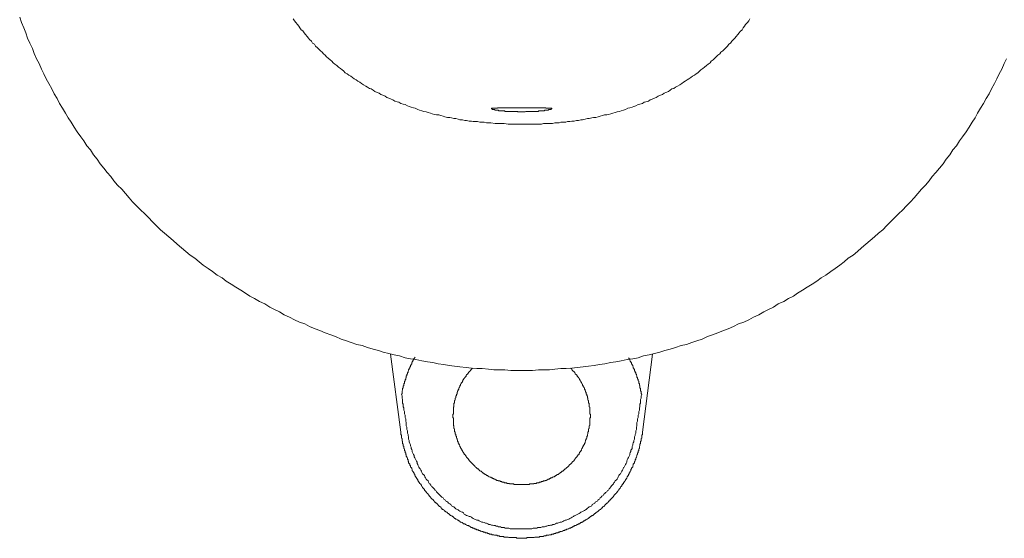
# Model space of a CAD drawing. Units: inches. Extents: x 6.9 to 89.9, y 222 to 281.2.
# Drawn here: x 32.5 to 39.8, y 249.6 to 253.4 of the extents above; entities that cross this region are included whole.
import ezdxf

# ---------------------------------------------------------------- set-up
doc = ezdxf.new("R2010")
doc.units = ezdxf.units.IN
doc.header["$MEASUREMENT"] = 0
doc.layers.add('图层 1', color=7, linetype='Continuous')

msp = doc.modelspace()

# ---------------------------------------------------------------- linework, layer by layer
at = {"layer": '图层 1', "lineweight": 9}
for points in [[(32.532, 253.444), (32.5458, 253.404), (32.5636, 253.3642), (32.5768, 253.3282), (32.5899, 253.2886), (32.6077, 253.2526), (32.6254, 253.2128), (32.639, 253.1771), (32.6569, 253.1375), (32.6747, 253.1019), (32.6922, 253.0617), (32.7098, 253.0261), (32.7279, 252.9906), (32.7456, 252.9553), (32.7679, 252.9151), (32.7854, 252.8795), (32.8078, 252.844), (32.8256, 252.8087), (32.8474, 252.773), (32.8698, 252.7375), (32.8876, 252.7019), (32.91, 252.6705), (32.9322, 252.6349), (32.9546, 252.5996), (32.9808, 252.5639), (33.0035, 252.5331), (33.0254, 252.4974), (33.0522, 252.4661), (33.0743, 252.4304), (33.101, 252.3998), (33.123, 252.3641), (33.1499, 252.3327), (33.1766, 252.3017), (33.203, 252.2706), (33.2255, 252.2396), (33.2521, 252.2084), (33.2829, 252.1774), (33.3101, 252.1462), (33.3368, 252.1148), (33.363, 252.084), (33.3942, 252.053), (33.421, 252.0266), (33.452, 251.9951), (33.4786, 251.9681), (33.5096, 251.9372), (33.5366, 251.9107), (33.5675, 251.8795), (33.5985, 251.8528), (33.63, 251.8261), (33.6608, 251.7996), (33.6917, 251.7727), (33.723, 251.7462), (33.754, 251.7195), (33.7852, 251.6928), (33.821, 251.6708), (33.8522, 251.6441), (33.8827, 251.6174), (33.9183, 251.595), (33.9495, 251.5729), (33.985, 251.5459), (34.0207, 251.5244), (34.0518, 251.5014), (34.0875, 251.4797), (34.123, 251.4573), (34.1583, 251.4348), (34.194, 251.4129), (34.225, 251.3907), (34.2606, 251.3731), (34.2963, 251.3504), (34.3361, 251.3328), (34.3717, 251.3104), (34.407, 251.2928), (34.4427, 251.2749), (34.4785, 251.2529), (34.5181, 251.235), (34.554, 251.2172), (34.5896, 251.1997), (34.6294, 251.1862), (34.6651, 251.1683), (34.7049, 251.1504), (34.7407, 251.1371), (34.7803, 251.1197), (34.8204, 251.1061), (34.8561, 251.093), (34.8959, 251.0751), (34.9357, 251.0615), (34.9713, 251.0482), (35.0113, 251.0352), (35.0514, 251.0262), (35.0912, 251.0128), (35.1314, 250.9995), (35.1712, 250.9905), (35.2068, 250.9771), (35.2469, 250.9681), (35.2869, 250.9592), (35.3269, 250.9504), (35.3667, 250.9373), (35.4068, 250.9284), (35.4469, 250.9239), (35.4912, 250.9151), (35.5313, 250.906), (35.5713, 250.9017), (35.6111, 250.8929), (35.6512, 250.8884), (35.6914, 250.8794), (35.7315, 250.8748), (35.7709, 250.8703), (35.8159, 250.8662), (35.8555, 250.8617), (35.8955, 250.8574), (35.9354, 250.8574), (35.9799, 250.8527), (36.02, 250.8484), (36.06, 250.8484), (36.1001, 250.8484), (36.1447, 250.8439), (36.1842, 250.8439), (36.2241, 250.8439), (36.2643, 250.8439), (36.3042, 250.8439), (36.3487, 250.8484), (36.3888, 250.8484), (36.4286, 250.8484), (36.4686, 250.8527), (36.513, 250.8574), (36.5532, 250.8574), (36.5933, 250.8617), (36.6333, 250.8662), (36.6773, 250.8703), (36.7177, 250.8748), (36.7576, 250.8794), (36.7976, 250.8884), (36.8375, 250.8929), (36.8773, 250.9017), (36.9176, 250.906), (36.9573, 250.9151), (37.002, 250.9239), (37.0418, 250.9284), (37.082, 250.9373), (37.1219, 250.9504), (37.1617, 250.9592), (37.2019, 250.9681), (37.2418, 250.9771), (37.2773, 250.9905), (37.3174, 250.9995), (37.3572, 251.0128), (37.3974, 251.0262), (37.4373, 251.0352), (37.4775, 251.0482), (37.513, 251.0615), (37.5527, 251.0751), (37.5927, 251.093), (37.6282, 251.1061), (37.6682, 251.1197), (37.7085, 251.1371), (37.7438, 251.1504), (37.7841, 251.1683), (37.8194, 251.1862), (37.8594, 251.1997), (37.8948, 251.2172), (37.9305, 251.235), (37.9705, 251.2529), (38.0059, 251.2749), (38.0413, 251.2928), (38.0773, 251.3104), (38.1126, 251.3328), (38.1524, 251.3504), (38.1877, 251.3731), (38.2237, 251.3907), (38.2545, 251.4129), (38.2903, 251.4348), (38.326, 251.4573), (38.3615, 251.4797), (38.3971, 251.5014), (38.4281, 251.5244), (38.4636, 251.5459), (38.4991, 251.5729), (38.5299, 251.595), (38.5656, 251.6174), (38.597, 251.6441), (38.6278, 251.6708), (38.6634, 251.6928), (38.695, 251.7195), (38.7258, 251.7462), (38.7568, 251.7727), (38.788, 251.7996), (38.8193, 251.8261), (38.8502, 251.8528), (38.8813, 251.8795), (38.9124, 251.9107), (38.9387, 251.9372), (38.9704, 251.9681), (38.9966, 251.9951), (39.0278, 252.0266), (39.0543, 252.053), (39.086, 252.084), (39.1123, 252.1148), (39.1387, 252.1462), (39.1654, 252.1774), (39.1967, 252.2084), (39.2231, 252.2396), (39.2457, 252.2706), (39.2722, 252.3017), (39.2989, 252.3327), (39.3254, 252.3641), (39.3476, 252.3998), (39.3743, 252.4304), (39.3967, 252.4661), (39.4231, 252.4974), (39.4457, 252.5331), (39.4677, 252.5639), (39.4944, 252.5996), (39.5168, 252.6349), (39.5387, 252.6705), (39.5611, 252.7019), (39.5786, 252.7375), (39.6012, 252.773), (39.6231, 252.8087), (39.6408, 252.844), (39.6634, 252.8795), (39.6811, 252.9151), (39.7033, 252.9553), (39.7211, 252.9906), (39.7388, 253.0261), (39.7566, 253.0617), (39.774, 253.1019), (39.7921, 253.1375)], [(34.5448, 253.4305), (34.554, 253.4176), (34.5629, 253.404), (34.5758, 253.3906), (34.585, 253.3775), (34.5936, 253.3642), (34.6025, 253.3506), (34.616, 253.342), (34.6251, 253.3282), (34.6335, 253.3151), (34.6473, 253.3019), (34.6561, 253.2886), (34.6651, 253.2796), (34.6782, 253.2664), (34.6869, 253.2526), (34.7002, 253.2438), (34.709, 253.2305), (34.7228, 253.2173), (34.7316, 253.2083), (34.745, 253.1951), (34.7583, 253.1861), (34.767, 253.173), (34.7803, 253.164), (34.7893, 253.1508), (34.8025, 253.1417), (34.816, 253.1284), (34.8294, 253.1198), (34.8382, 253.1065), (34.8516, 253.0976), (34.8649, 253.0884), (34.878, 253.0752), (34.8912, 253.066), (34.9048, 253.0572), (34.9138, 253.0481), (34.9272, 253.035), (34.9405, 253.0261), (34.9538, 253.0171), (34.967, 253.0082), (34.9803, 252.9999), (34.9936, 252.9906), (35.007, 252.9816), (35.0203, 252.9725), (35.0339, 252.9642), (35.047, 252.9553), (35.0602, 252.9461), (35.0783, 252.937), (35.0912, 252.9286), (35.1047, 252.9196), (35.1183, 252.9151), (35.1314, 252.9062), (35.1448, 252.8969), (35.1625, 252.8886), (35.1756, 252.8843), (35.1892, 252.8752), (35.2025, 252.8707), (35.2204, 252.8616), (35.2337, 252.853), (35.2469, 252.8485), (35.2647, 252.8393), (35.2781, 252.8352), (35.2912, 252.8261), (35.3091, 252.8214), (35.3222, 252.8176), (35.3358, 252.8087), (35.3536, 252.8039), (35.3667, 252.7999), (35.3846, 252.7908), (35.3982, 252.7859), (35.4113, 252.7816), (35.4292, 252.7773), (35.4423, 252.773), (35.46, 252.7641), (35.4735, 252.7596), (35.4912, 252.7551), (35.5046, 252.7505), (35.5226, 252.746), (35.5358, 252.7417), (35.5536, 252.7375), (35.5666, 252.7327), (35.5846, 252.7284), (35.598, 252.7239), (35.6159, 252.7239), (35.6292, 252.7195), (35.6469, 252.7153), (35.6598, 252.7103), (35.6781, 252.7064), (35.6957, 252.7064), (35.7089, 252.7019), (35.7268, 252.6974), (35.7401, 252.6974), (35.7577, 252.6931), (35.7709, 252.6885), (35.789, 252.6885), (35.8069, 252.6841), (35.82, 252.6841), (35.838, 252.6793), (35.8555, 252.6793), (35.8688, 252.675), (35.8864, 252.675), (35.9005, 252.675), (35.9177, 252.6705), (35.9354, 252.6705), (35.9492, 252.6705), (35.9666, 252.6661), (35.9799, 252.6661), (35.9975, 252.6661), (36.029, 252.6618), (36.0645, 252.6618), (36.0956, 252.6618), (36.1266, 252.6573), (36.1577, 252.6573), (36.2241, 252.6573)], [(36.2241, 252.6573), (36.2422, 252.6573), (36.2555, 252.6573), (36.2732, 252.6573), (36.2912, 252.6573), (36.3042, 252.6573), (36.3223, 252.6573), (36.3354, 252.6573), (36.353, 252.6573), (36.3711, 252.6573), (36.3843, 252.6618), (36.4023, 252.6618), (36.4197, 252.6618), (36.4333, 252.6618), (36.4508, 252.6618), (36.4686, 252.6661), (36.4818, 252.6661), (36.4999, 252.6661), (36.513, 252.6705), (36.5311, 252.6705), (36.5487, 252.6705), (36.5619, 252.675), (36.5799, 252.675), (36.5933, 252.6793), (36.6109, 252.6793), (36.6288, 252.6841), (36.6419, 252.6841), (36.6596, 252.6885), (36.673, 252.6885), (36.691, 252.6931), (36.7089, 252.6974), (36.7221, 252.6974), (36.74, 252.7019), (36.7528, 252.7064), (36.7709, 252.7064), (36.7885, 252.7103), (36.8017, 252.7153), (36.8196, 252.7195), (36.8332, 252.7239), (36.8512, 252.7239), (36.8639, 252.7284), (36.882, 252.7327), (36.8949, 252.7375), (36.913, 252.7417), (36.9266, 252.746), (36.944, 252.7505), (36.9573, 252.7551), (36.9752, 252.7596), (36.9884, 252.7641), (37.0065, 252.773), (37.0194, 252.7773), (37.0377, 252.7816), (37.0506, 252.7859), (37.0641, 252.7908), (37.082, 252.7999), (37.0951, 252.8039), (37.113, 252.8087), (37.1264, 252.8176), (37.1393, 252.8214), (37.1576, 252.8261), (37.1703, 252.8352), (37.1839, 252.8393), (37.2019, 252.8485), (37.215, 252.853), (37.2286, 252.8616), (37.2461, 252.8707), (37.2597, 252.8752), (37.273, 252.8843), (37.2861, 252.8886), (37.3042, 252.8969), (37.3174, 252.9062), (37.3305, 252.9151), (37.3441, 252.9196), (37.3572, 252.9286), (37.3705, 252.937), (37.3884, 252.9461), (37.402, 252.9553), (37.4149, 252.9642), (37.4282, 252.9725), (37.4416, 252.9816), (37.4553, 252.9906), (37.4683, 252.9999), (37.4818, 253.0082), (37.4952, 253.0171), (37.5083, 253.0261), (37.5217, 253.035), (37.5352, 253.0481), (37.5438, 253.0572), (37.5574, 253.066), (37.5707, 253.0752), (37.5838, 253.0884), (37.5974, 253.0976), (37.6106, 253.1065), (37.6194, 253.1198), (37.6332, 253.1284), (37.6459, 253.1417), (37.6549, 253.1508), (37.6682, 253.164), (37.6818, 253.173), (37.6906, 253.1861), (37.7036, 253.1951), (37.7176, 253.2083), (37.7262, 253.2173), (37.7395, 253.2305), (37.7484, 253.2438), (37.7615, 253.2526), (37.7703, 253.2664), (37.7841, 253.2796), (37.7929, 253.2886), (37.8017, 253.3019), (37.8149, 253.3151), (37.824, 253.3282), (37.8332, 253.3373), (37.8459, 253.3506), (37.8547, 253.3642), (37.8638, 253.3775), (37.8725, 253.3906), (37.8861, 253.404), (37.8948, 253.4176), (37.9038, 253.4305)], [(36.2241, 252.7773), (36.2157, 252.7773), (36.2067, 252.7773), (36.2023, 252.7773), (36.1978, 252.7773), (36.1931, 252.7773), (36.1887, 252.7773), (36.1842, 252.7773), (36.1799, 252.7773), (36.1756, 252.7773), (36.1713, 252.7773), (36.1666, 252.7773), (36.1621, 252.7773), (36.1577, 252.7773), (36.153, 252.7773), (36.1489, 252.7773), (36.1447, 252.7773), (36.1401, 252.7773), (36.1358, 252.7773), (36.131, 252.7773), (36.1266, 252.7773), (36.1222, 252.7773), (36.1179, 252.7773), (36.1134, 252.7773), (36.1087, 252.7773), (36.1044, 252.7773), (36.1001, 252.7773), (36.0956, 252.7773), (36.0908, 252.7773), (36.0869, 252.7773), (36.0822, 252.7773), (36.0777, 252.7773), (36.0731, 252.7773), (36.0686, 252.7773), (36.0645, 252.7773), (36.06, 252.7773), (36.0553, 252.7773), (36.0514, 252.7773), (36.0466, 252.7773), (36.0466, 252.773), (36.0424, 252.773), (36.0374, 252.773), (36.0331, 252.773), (36.029, 252.773), (36.0247, 252.773), (36.02, 252.773), (36.0155, 252.773), (36.0112, 252.773), (36.0068, 252.773), (36.0021, 252.773), (36.0021, 252.7684), (36.0068, 252.7684), (36.0068, 252.7641), (36.0112, 252.7641), (36.0155, 252.7641), (36.02, 252.7641), (36.0247, 252.7641), (36.029, 252.7596), (36.0331, 252.7596), (36.0374, 252.7596), (36.0424, 252.7596), (36.0466, 252.7596), (36.0514, 252.7596), (36.0553, 252.7596), (36.0553, 252.7551), (36.06, 252.7551), (36.0645, 252.7551), (36.0686, 252.7551), (36.0731, 252.7551), (36.0777, 252.7551), (36.0822, 252.7551), (36.0869, 252.7551), (36.0908, 252.7551), (36.0956, 252.7551), (36.1001, 252.7551), (36.1001, 252.7505), (36.1044, 252.7505), (36.1087, 252.7505), (36.1134, 252.7505), (36.1179, 252.7505), (36.1222, 252.7505), (36.1266, 252.7505), (36.131, 252.7505), (36.1358, 252.7505), (36.1401, 252.7505), (36.1447, 252.7505), (36.1489, 252.7505), (36.153, 252.7505), (36.1577, 252.7505), (36.1621, 252.7505), (36.1666, 252.7505), (36.1713, 252.7505), (36.1756, 252.7505), (36.1799, 252.7505), (36.1842, 252.7505), (36.1887, 252.7505), (36.1931, 252.7505), (36.1978, 252.746), (36.2023, 252.746), (36.2067, 252.746), (36.2157, 252.746), (36.22, 252.746), (36.2241, 252.746)], [(36.2241, 252.746), (36.2333, 252.746), (36.2422, 252.746), (36.2467, 252.746), (36.2512, 252.746), (36.2555, 252.7505), (36.2596, 252.7505), (36.2643, 252.7505), (36.2686, 252.7505), (36.2732, 252.7505), (36.2775, 252.7505), (36.2822, 252.7505), (36.2867, 252.7505), (36.2912, 252.7505), (36.2956, 252.7505), (36.3001, 252.7505), (36.3042, 252.7505), (36.3089, 252.7505), (36.3134, 252.7505), (36.3177, 252.7505), (36.3223, 252.7505), (36.3266, 252.7505), (36.3311, 252.7505), (36.3354, 252.7505), (36.3399, 252.7505), (36.3442, 252.7505), (36.3487, 252.7505), (36.3487, 252.7551), (36.353, 252.7551), (36.3576, 252.7551), (36.3621, 252.7551), (36.3666, 252.7551), (36.3711, 252.7551), (36.3754, 252.7551), (36.38, 252.7551), (36.3843, 252.7551), (36.3888, 252.7551), (36.3933, 252.7551), (36.3933, 252.7596), (36.3976, 252.7596), (36.4023, 252.7596), (36.4066, 252.7596), (36.4109, 252.7596), (36.4155, 252.7596), (36.4197, 252.7596), (36.4243, 252.7641), (36.4286, 252.7641), (36.4333, 252.7641), (36.4377, 252.7641), (36.4424, 252.7641), (36.4424, 252.7684), (36.4465, 252.7684), (36.4465, 252.773), (36.4424, 252.773), (36.4377, 252.773), (36.4333, 252.773), (36.4286, 252.773), (36.4243, 252.773), (36.4197, 252.773), (36.4155, 252.773), (36.4109, 252.773), (36.4066, 252.773), (36.4023, 252.773), (36.4023, 252.7773), (36.3976, 252.7773), (36.3933, 252.7773), (36.3888, 252.7773), (36.3843, 252.7773), (36.38, 252.7773), (36.3754, 252.7773), (36.3711, 252.7773), (36.3666, 252.7773), (36.3621, 252.7773), (36.3576, 252.7773), (36.353, 252.7773), (36.3487, 252.7773), (36.3442, 252.7773), (36.3399, 252.7773), (36.3354, 252.7773), (36.3311, 252.7773), (36.3266, 252.7773), (36.3223, 252.7773), (36.3177, 252.7773), (36.3134, 252.7773), (36.3089, 252.7773), (36.3042, 252.7773), (36.3001, 252.7773), (36.2956, 252.7773), (36.2912, 252.7773), (36.2867, 252.7773), (36.2822, 252.7773), (36.2775, 252.7773), (36.2732, 252.7773), (36.2686, 252.7773), (36.2643, 252.7773), (36.2596, 252.7773), (36.2555, 252.7773), (36.2512, 252.7773), (36.2467, 252.7773), (36.2422, 252.7773), (36.2333, 252.7773), (36.2241, 252.7773)], [(35.3358, 250.3907), (35.26, 250.964)], [(35.3407, 250.6662), (35.3446, 250.675), (35.3446, 250.6793), (35.3446, 250.6841), (35.3446, 250.6882), (35.3446, 250.6929), (35.3494, 250.6974), (35.3494, 250.7017), (35.3494, 250.7065), (35.3494, 250.7108), (35.3536, 250.7151), (35.3536, 250.7194), (35.3536, 250.7239), (35.3536, 250.7285), (35.3579, 250.7327), (35.3579, 250.7375), (35.3579, 250.7416), (35.3579, 250.7459), (35.3624, 250.7506), (35.3624, 250.7549), (35.3624, 250.7594), (35.3624, 250.7638), (35.3667, 250.7638), (35.3667, 250.7685), (35.3667, 250.7728), (35.3667, 250.7773), (35.3715, 250.7773), (35.3715, 250.7818), (35.3715, 250.7861), (35.3715, 250.7905), (35.3756, 250.7905), (35.3756, 250.795), (35.3756, 250.7995), (35.3756, 250.804), (35.3803, 250.804), (35.3803, 250.8085), (35.3803, 250.8131), (35.3803, 250.8174), (35.3846, 250.8174), (35.3846, 250.8221), (35.3846, 250.8264), (35.3891, 250.8303), (35.3891, 250.835), (35.3891, 250.8395), (35.3935, 250.8439), (35.3935, 250.8484), (35.3982, 250.8527), (35.3982, 250.8574), (35.3982, 250.8617), (35.4023, 250.8617), (35.4023, 250.8662), (35.4023, 250.8703), (35.4068, 250.8703), (35.4068, 250.8748), (35.4068, 250.8794), (35.4113, 250.8839), (35.4113, 250.8884), (35.4158, 250.8929), (35.4158, 250.8973), (35.4158, 250.9017), (35.4202, 250.9017), (35.4202, 250.906), (35.4202, 250.9106), (35.4247, 250.9106), (35.4247, 250.9151), (35.4247, 250.9196), (35.4292, 250.9196), (35.4292, 250.9239), (35.4292, 250.9284), (35.4338, 250.9284), (35.4338, 250.9328), (35.4423, 250.9418)], [(37.0107, 250.9373), (37.0153, 250.9328), (37.0153, 250.9284), (37.0194, 250.9239), (37.0194, 250.9196), (37.0241, 250.9151), (37.0241, 250.9106), (37.0284, 250.9106), (37.0284, 250.906), (37.0284, 250.9017), (37.0331, 250.9017), (37.0331, 250.8973), (37.0331, 250.8929), (37.0377, 250.8884), (37.0377, 250.8839), (37.0418, 250.8794), (37.0418, 250.8748), (37.0461, 250.8703), (37.0461, 250.8662), (37.0461, 250.8617), (37.0506, 250.8617), (37.0506, 250.8574), (37.0506, 250.8527), (37.0549, 250.8527), (37.0549, 250.8484), (37.0549, 250.8439), (37.0549, 250.8395), (37.0598, 250.8395), (37.0598, 250.835), (37.0598, 250.8303), (37.0641, 250.8264), (37.0641, 250.8221), (37.0641, 250.8174), (37.0687, 250.8174), (37.0687, 250.8131), (37.0687, 250.8085), (37.073, 250.804), (37.073, 250.7995), (37.073, 250.795), (37.0775, 250.7905), (37.0775, 250.7861), (37.0775, 250.7818), (37.082, 250.7773), (37.082, 250.7728), (37.082, 250.7685), (37.0861, 250.7638), (37.0861, 250.7594), (37.0861, 250.7549), (37.0861, 250.7506), (37.0906, 250.7459), (37.0906, 250.7416), (37.0906, 250.7375), (37.0906, 250.7327), (37.0951, 250.7327), (37.0951, 250.7285), (37.0951, 250.7239), (37.0951, 250.7194), (37.0951, 250.7151), (37.0995, 250.7108), (37.0995, 250.7065), (37.0995, 250.7017), (37.0995, 250.6974), (37.0995, 250.6929), (37.1039, 250.6882), (37.1039, 250.6841), (37.1039, 250.6793), (37.1039, 250.675), (37.1087, 250.6662)], [(37.1884, 250.964), (37.113, 250.3907)], [(35.8646, 250.8617), (35.86, 250.8574), (35.8555, 250.8527), (35.8512, 250.8484), (35.8512, 250.8439), (35.8466, 250.8439), (35.8466, 250.8395), (35.8424, 250.8395), (35.8424, 250.835), (35.838, 250.835), (35.838, 250.8303), (35.8335, 250.8303), (35.8335, 250.8264), (35.829, 250.8221), (35.829, 250.8174), (35.8249, 250.8174), (35.8249, 250.8131), (35.82, 250.8131), (35.82, 250.8085), (35.8159, 250.8085), (35.8159, 250.804), (35.8159, 250.7995), (35.8109, 250.7995), (35.8109, 250.795), (35.8069, 250.795), (35.8069, 250.7905), (35.8021, 250.7861), (35.8021, 250.7818), (35.798, 250.7818), (35.798, 250.7773), (35.7932, 250.7728), (35.7932, 250.7685), (35.789, 250.7638), (35.789, 250.7594), (35.7847, 250.7549), (35.7801, 250.7506), (35.7801, 250.7459), (35.7756, 250.7416), (35.7756, 250.7375), (35.7756, 250.7327), (35.7709, 250.7327), (35.7709, 250.7285), (35.7709, 250.7239), (35.7668, 250.7239), (35.7668, 250.7194), (35.7625, 250.7151), (35.7625, 250.7108), (35.7625, 250.7065), (35.7577, 250.7017), (35.7577, 250.6974), (35.7577, 250.6929), (35.7534, 250.6929), (35.7534, 250.6882), (35.7534, 250.6841), (35.7492, 250.6841), (35.7492, 250.6793), (35.7492, 250.675), (35.7492, 250.6705), (35.7446, 250.6662), (35.7446, 250.6617), (35.7446, 250.6574), (35.7401, 250.6574), (35.7401, 250.6526), (35.7401, 250.6483), (35.7401, 250.6434), (35.7355, 250.6393), (35.7355, 250.6352), (35.7355, 250.6307), (35.7355, 250.626), (35.7315, 250.6219), (35.7315, 250.6173), (35.7315, 250.6128), (35.7315, 250.6083), (35.7315, 250.604), (35.7268, 250.604), (35.7268, 250.5995), (35.7268, 250.5949), (35.7268, 250.5909), (35.7268, 250.5861), (35.7268, 250.5818), (35.7268, 250.5771), (35.7225, 250.5728), (35.7225, 250.568), (35.7225, 250.5639), (35.7225, 250.5594), (35.7225, 250.5549), (35.7225, 250.5506), (35.7225, 250.5459), (35.7225, 250.5418), (35.7225, 250.5373), (35.7225, 250.533), (35.7225, 250.5284), (35.7225, 250.5239), (35.7175, 250.5196), (35.7175, 250.5151), (35.7175, 250.5105), (35.7175, 250.5063), (35.7175, 250.5015), (35.7175, 250.4974), (35.7225, 250.4925), (35.7225, 250.4884), (35.7225, 250.4838), (35.7225, 250.4795), (35.7225, 250.475), (35.7225, 250.4707), (35.7225, 250.4662), (35.7225, 250.4617), (35.7225, 250.4572), (35.7225, 250.4526), (35.7225, 250.4485), (35.7225, 250.444), (35.7225, 250.4395), (35.7268, 250.435), (35.7268, 250.4309), (35.7268, 250.4261), (35.7268, 250.4218), (35.7268, 250.4173), (35.7315, 250.413), (35.7315, 250.4085), (35.7315, 250.404), (35.7315, 250.3994), (35.7315, 250.3949), (35.7355, 250.3907), (35.7355, 250.3859), (35.7355, 250.3816), (35.7355, 250.3773), (35.7401, 250.3728), (35.7401, 250.3684), (35.7401, 250.3639), (35.7401, 250.3591), (35.7446, 250.3591), (35.7446, 250.3549), (35.7446, 250.3506), (35.7446, 250.3461), (35.7492, 250.3417), (35.7492, 250.3372), (35.7492, 250.3327), (35.7534, 250.3327), (35.7534, 250.3284), (35.7534, 250.3241), (35.7577, 250.3196), (35.7577, 250.3151), (35.7577, 250.3106), (35.7625, 250.3062), (35.7625, 250.3015), (35.7668, 250.2972), (35.7668, 250.2929), (35.7709, 250.2883), (35.7709, 250.2839), (35.7756, 250.2791), (35.7756, 250.275), (35.7801, 250.2705), (35.7801, 250.2659), (35.7847, 250.2619), (35.7847, 250.2571), (35.789, 250.2529), (35.789, 250.2483), (35.7932, 250.2483), (35.7932, 250.2438), (35.798, 250.2393), (35.798, 250.235), (35.8021, 250.235), (35.8021, 250.2305), (35.8021, 250.2261), (35.8069, 250.2261), (35.8069, 250.2216), (35.8109, 250.2216), (35.8109, 250.2175), (35.8159, 250.2128), (35.8159, 250.2083), (35.82, 250.2083), (35.82, 250.2038), (35.8249, 250.2038), (35.8249, 250.1995), (35.829, 250.1947), (35.8335, 250.1906), (35.8335, 250.1863), (35.838, 250.1863), (35.838, 250.1816), (35.8424, 250.1771), (35.8466, 250.1727), (35.8512, 250.1682), (35.8555, 250.1639), (35.86, 250.1592), (35.8646, 250.1551), (35.8688, 250.1505), (35.8734, 250.1463), (35.8777, 250.1415), (35.8822, 250.1372), (35.8864, 250.1331), (35.8913, 250.1284), (35.8955, 250.1241), (35.9005, 250.1193), (35.9043, 250.1193), (35.9089, 250.1151), (35.9134, 250.1105), (35.9177, 250.1062), (35.9222, 250.1015), (35.9268, 250.1015), (35.9311, 250.0974), (35.9354, 250.0926), (35.9403, 250.0926), (35.9403, 250.0883), (35.9444, 250.0883), (35.9492, 250.0836), (35.9532, 250.0836), (35.9532, 250.0791), (35.9578, 250.0791), (35.9618, 250.0791), (35.9618, 250.0752), (35.9666, 250.0752), (35.9666, 250.0705), (35.9711, 250.0705), (35.9758, 250.0705), (35.9758, 250.0662), (35.9799, 250.0662), (35.9845, 250.0616), (35.9888, 250.0616), (35.9933, 250.0573), (35.9975, 250.0573), (36.0021, 250.0528), (36.0068, 250.0528), (36.0112, 250.0528), (36.0112, 250.0485), (36.0155, 250.0485), (36.02, 250.0485), (36.02, 250.0437), (36.0247, 250.0437), (36.029, 250.0437), (36.0331, 250.0395), (36.0374, 250.0395), (36.0424, 250.035), (36.0466, 250.035), (36.0514, 250.035), (36.0514, 250.0306), (36.0553, 250.0306), (36.06, 250.0306), (36.0645, 250.0306), (36.0686, 250.0261), (36.0731, 250.0261), (36.0777, 250.0261), (36.0822, 250.0218), (36.0869, 250.0218), (36.0908, 250.0218), (36.0956, 250.0218), (36.0956, 250.0173), (36.1001, 250.0173), (36.1044, 250.0173), (36.1087, 250.0173), (36.1134, 250.0173), (36.1179, 250.0126), (36.1222, 250.0126), (36.1266, 250.0126), (36.131, 250.0126), (36.1358, 250.0126), (36.1358, 250.0082), (36.1401, 250.0082), (36.1447, 250.0082), (36.1489, 250.0082), (36.153, 250.0082), (36.1577, 250.0082), (36.1621, 250.0082), (36.1666, 250.0082), (36.1666, 250.0035), (36.1713, 250.0035), (36.1756, 250.0035), (36.1799, 250.0035), (36.1842, 250.0035), (36.1887, 250.0035), (36.1931, 250.0035), (36.1978, 250.0035), (36.2023, 250.0035), (36.2067, 250.0035), (36.2111, 250.0035), (36.2157, 250.0035), (36.22, 250.0035), (36.2241, 250.0035)], [(36.2241, 250.0035), (36.2288, 250.0035), (36.2333, 250.0035), (36.2379, 250.0035), (36.2422, 250.0035), (36.2467, 250.0035), (36.2512, 250.0035), (36.2555, 250.0035), (36.2596, 250.0035), (36.2643, 250.0035), (36.2686, 250.0035), (36.2732, 250.0035), (36.2775, 250.0035), (36.2822, 250.0035), (36.2822, 250.0082), (36.2867, 250.0082), (36.2912, 250.0082), (36.2956, 250.0082), (36.3001, 250.0082), (36.3042, 250.0082), (36.3089, 250.0082), (36.3134, 250.0082), (36.3134, 250.0126), (36.3177, 250.0126), (36.3223, 250.0126), (36.3266, 250.0126), (36.3311, 250.0126), (36.3354, 250.0173), (36.3399, 250.0173), (36.3442, 250.0173), (36.3487, 250.0173), (36.353, 250.0173), (36.353, 250.0218), (36.3576, 250.0218), (36.3621, 250.0218), (36.3666, 250.0218), (36.3711, 250.0261), (36.3754, 250.0261), (36.38, 250.0261), (36.3843, 250.0306), (36.3888, 250.0306), (36.3933, 250.0306), (36.3976, 250.0306), (36.3976, 250.035), (36.4023, 250.035), (36.4066, 250.035), (36.4109, 250.0395), (36.4155, 250.0395), (36.4197, 250.0437), (36.4243, 250.0437), (36.4286, 250.0437), (36.4286, 250.0485), (36.4333, 250.0485), (36.4377, 250.0485), (36.4377, 250.0528), (36.4424, 250.0528), (36.4465, 250.0528), (36.4508, 250.0573), (36.4553, 250.0573), (36.4598, 250.0616), (36.4644, 250.0616), (36.4686, 250.0662), (36.4732, 250.0662), (36.4732, 250.0705), (36.4777, 250.0705), (36.4818, 250.0705), (36.4818, 250.0752), (36.4865, 250.0752), (36.4865, 250.0791), (36.4908, 250.0791), (36.4956, 250.0791), (36.4956, 250.0836), (36.4999, 250.0836), (36.5041, 250.0883), (36.5089, 250.0883), (36.5089, 250.0926), (36.513, 250.0926), (36.5178, 250.0974), (36.522, 250.1015), (36.5265, 250.1015), (36.5311, 250.1062), (36.5354, 250.1105), (36.5401, 250.1151), (36.5442, 250.1193), (36.5487, 250.1193), (36.5532, 250.1241), (36.5576, 250.1284), (36.5619, 250.1331), (36.5662, 250.1372), (36.5709, 250.1415), (36.5754, 250.1463), (36.5799, 250.1505), (36.5842, 250.1551), (36.5888, 250.1592), (36.5933, 250.1639), (36.5974, 250.1682), (36.6019, 250.1727), (36.6064, 250.1771), (36.6109, 250.1816), (36.6109, 250.1863), (36.6157, 250.1863), (36.6157, 250.1906), (36.6195, 250.1947), (36.6245, 250.1995), (36.6245, 250.2038), (36.6288, 250.2038), (36.6288, 250.2083), (36.6333, 250.2083), (36.6333, 250.2128), (36.6376, 250.2175), (36.6376, 250.2216), (36.6419, 250.2216), (36.6419, 250.2261), (36.6467, 250.2261), (36.6467, 250.2305), (36.6467, 250.235), (36.6508, 250.235), (36.6508, 250.2393), (36.6553, 250.2438), (36.6553, 250.2483), (36.6596, 250.2483), (36.6596, 250.2529), (36.6643, 250.2571), (36.6643, 250.2619), (36.6686, 250.2659), (36.6686, 250.2705), (36.673, 250.275), (36.673, 250.2791), (36.6773, 250.2839), (36.6773, 250.2883), (36.682, 250.2929), (36.682, 250.2972), (36.6866, 250.3015), (36.6866, 250.3062), (36.691, 250.3106), (36.691, 250.3151), (36.691, 250.3196), (36.6953, 250.3241), (36.6953, 250.3284), (36.6953, 250.3327), (36.6999, 250.3327), (36.6999, 250.3372), (36.6999, 250.3417), (36.7042, 250.3461), (36.7042, 250.3506), (36.7042, 250.3549), (36.7042, 250.3591), (36.7089, 250.3591), (36.7089, 250.3639), (36.7089, 250.3684), (36.7089, 250.3728), (36.7128, 250.3773), (36.7128, 250.3816), (36.7128, 250.3859), (36.7128, 250.3907), (36.7177, 250.3949), (36.7177, 250.3994), (36.7177, 250.404), (36.7177, 250.4085), (36.7177, 250.413), (36.7221, 250.4173), (36.7221, 250.4218), (36.7221, 250.4261), (36.7221, 250.4309), (36.7221, 250.435), (36.7264, 250.4395), (36.7264, 250.444), (36.7264, 250.4485), (36.7264, 250.4526), (36.7264, 250.4572), (36.7264, 250.4617), (36.7264, 250.4662), (36.7264, 250.4707), (36.7264, 250.475), (36.7264, 250.4795), (36.7264, 250.4838), (36.7264, 250.4884), (36.7264, 250.4925), (36.7311, 250.4974), (36.7311, 250.5015), (36.7311, 250.5063), (36.7311, 250.5105), (36.7311, 250.5151), (36.7311, 250.5196), (36.7264, 250.5239), (36.7264, 250.5284), (36.7264, 250.533), (36.7264, 250.5373), (36.7264, 250.5418), (36.7264, 250.5459), (36.7264, 250.5506), (36.7264, 250.5549), (36.7264, 250.5594), (36.7264, 250.5639), (36.7264, 250.568), (36.7264, 250.5728), (36.7221, 250.5771), (36.7221, 250.5818), (36.7221, 250.5861), (36.7221, 250.5909), (36.7221, 250.5949), (36.7221, 250.5995), (36.7221, 250.604), (36.7177, 250.604), (36.7177, 250.6083), (36.7177, 250.6128), (36.7177, 250.6173), (36.7177, 250.6219), (36.7128, 250.626), (36.7128, 250.6307), (36.7128, 250.6352), (36.7128, 250.6393), (36.7089, 250.6434), (36.7089, 250.6483), (36.7089, 250.6526), (36.7089, 250.6574), (36.7042, 250.6574), (36.7042, 250.6617), (36.7042, 250.6662), (36.6999, 250.6705), (36.6999, 250.675), (36.6999, 250.6793), (36.6999, 250.6841), (36.6953, 250.6841), (36.6953, 250.6882), (36.6953, 250.6929), (36.691, 250.6929), (36.691, 250.6974), (36.691, 250.7017), (36.6866, 250.7065), (36.6866, 250.7108), (36.6866, 250.7151), (36.682, 250.7194), (36.682, 250.7239), (36.6773, 250.7239), (36.6773, 250.7285), (36.6773, 250.7327), (36.673, 250.7327), (36.673, 250.7375), (36.673, 250.7416), (36.6686, 250.7459), (36.6686, 250.7506), (36.6643, 250.7549), (36.6596, 250.7594), (36.6596, 250.7638), (36.6553, 250.7685), (36.6553, 250.7728), (36.6508, 250.7773), (36.6508, 250.7818), (36.6467, 250.7818), (36.6467, 250.7861), (36.6419, 250.7905), (36.6419, 250.795), (36.6376, 250.795), (36.6376, 250.7995), (36.6333, 250.7995), (36.6333, 250.804), (36.6333, 250.8085), (36.6288, 250.8085), (36.6288, 250.8131), (36.6245, 250.8131), (36.6245, 250.8174), (36.6195, 250.8174), (36.6195, 250.8221), (36.6157, 250.8264), (36.6157, 250.8303), (36.6109, 250.8303), (36.6109, 250.835), (36.6064, 250.835), (36.6064, 250.8395), (36.6019, 250.8395), (36.6019, 250.8439), (36.5974, 250.8439), (36.5974, 250.8484), (36.5933, 250.8527), (36.5888, 250.8574), (36.5842, 250.8617)], [(35.3407, 250.6662), (35.3446, 250.6574), (35.3446, 250.6483), (35.3446, 250.6393), (35.3494, 250.6307), (35.3494, 250.6219), (35.3494, 250.6128), (35.3494, 250.604), (35.3536, 250.5949), (35.3536, 250.5861), (35.3536, 250.5771), (35.3579, 250.568), (35.3579, 250.5594), (35.3579, 250.5506), (35.3624, 250.5418), (35.3624, 250.533), (35.3624, 250.5239), (35.3667, 250.5151), (35.3667, 250.5063), (35.3667, 250.4974), (35.3715, 250.4884), (35.3715, 250.4795), (35.3715, 250.4707), (35.3756, 250.4617), (35.3756, 250.4526), (35.3756, 250.444), (35.3756, 250.435), (35.3803, 250.4261), (35.3803, 250.4173), (35.3803, 250.4085), (35.3846, 250.3994), (35.3846, 250.3907)], [(37.0641, 250.3907), (37.0641, 250.3994), (37.0687, 250.4085), (37.0687, 250.4173), (37.0687, 250.4261), (37.073, 250.435), (37.073, 250.444), (37.073, 250.4526), (37.073, 250.4617), (37.0775, 250.4707), (37.0775, 250.4795), (37.0775, 250.4884), (37.082, 250.4974), (37.082, 250.5063), (37.082, 250.5151), (37.0861, 250.5239), (37.0861, 250.533), (37.0861, 250.5418), (37.0906, 250.5506), (37.0906, 250.5594), (37.0906, 250.568), (37.0951, 250.5771), (37.0951, 250.5861), (37.0951, 250.5949), (37.0995, 250.604), (37.0995, 250.6128), (37.0995, 250.6219), (37.0995, 250.6307), (37.1039, 250.6393), (37.1039, 250.6483), (37.1039, 250.6574), (37.1087, 250.6662)], [(35.3358, 250.3907), (35.3358, 250.3859), (35.3358, 250.3816), (35.3358, 250.3773), (35.3358, 250.3728), (35.3407, 250.3684), (35.3407, 250.3639), (35.3407, 250.3591), (35.3407, 250.3549), (35.3407, 250.3506), (35.3407, 250.3461), (35.3446, 250.3417), (35.3446, 250.3372), (35.3446, 250.3327), (35.3446, 250.3284), (35.3446, 250.3241), (35.3494, 250.3241), (35.3494, 250.3196), (35.3494, 250.3151), (35.3494, 250.3106), (35.3494, 250.3062), (35.3536, 250.3015), (35.3536, 250.2972), (35.3536, 250.2929), (35.3536, 250.2883), (35.3579, 250.2839), (35.3579, 250.2791), (35.3579, 250.275), (35.3579, 250.2705), (35.3624, 250.2659), (35.3624, 250.2619), (35.3624, 250.2571), (35.3624, 250.2529), (35.3667, 250.2529), (35.3667, 250.2483), (35.3667, 250.2438), (35.3667, 250.2393), (35.3715, 250.235), (35.3715, 250.2305), (35.3715, 250.2261), (35.3756, 250.2216), (35.3756, 250.2175), (35.3756, 250.2128), (35.3803, 250.2083), (35.3803, 250.2038), (35.3846, 250.1995), (35.3846, 250.1947), (35.3846, 250.1906), (35.3891, 250.1863), (35.3891, 250.1816), (35.3891, 250.1771), (35.3935, 250.1727), (35.3935, 250.1682), (35.3935, 250.1639), (35.3982, 250.1592), (35.4023, 250.1551), (35.4023, 250.1505), (35.4023, 250.1463), (35.4068, 250.1415), (35.4068, 250.1372), (35.4068, 250.1331), (35.4113, 250.1284), (35.4158, 250.1241), (35.4158, 250.1193), (35.4202, 250.1151), (35.4202, 250.1105), (35.4202, 250.1062), (35.4247, 250.1015), (35.4247, 250.0974), (35.4292, 250.0974), (35.4292, 250.0926), (35.4338, 250.0883), (35.4338, 250.0836), (35.438, 250.0791), (35.438, 250.0752), (35.438, 250.0705), (35.4423, 250.0705), (35.4423, 250.0662), (35.4469, 250.0616), (35.4469, 250.0573), (35.4514, 250.0528), (35.4514, 250.0485), (35.4561, 250.0485), (35.4561, 250.0437), (35.46, 250.0395), (35.46, 250.035), (35.4645, 250.0306), (35.4645, 250.0261), (35.469, 250.0261), (35.469, 250.0218), (35.4735, 250.0173), (35.4735, 250.0126), (35.4778, 250.0082), (35.4822, 250.0082), (35.4822, 250.0035), (35.4869, 249.9994), (35.4869, 249.9952), (35.4912, 249.9906), (35.4955, 249.9863), (35.4955, 249.9818), (35.5002, 249.9772), (35.5046, 249.9725), (35.5089, 249.968), (35.5089, 249.9639), (35.5136, 249.9594), (35.5179, 249.9549), (35.5226, 249.9506), (35.5226, 249.9462), (35.5269, 249.9462), (35.5269, 249.9413), (35.5313, 249.9374), (35.5358, 249.9329), (35.5405, 249.9284), (35.5448, 249.9239), (35.5448, 249.9195), (35.5493, 249.9195), (35.5493, 249.915), (35.5536, 249.9107), (35.5577, 249.9062), (35.5623, 249.9019), (35.5666, 249.8971), (35.5713, 249.8928), (35.5754, 249.8883), (35.5754, 249.8838), (35.5801, 249.8838), (35.5846, 249.8795), (35.5846, 249.8748), (35.5889, 249.8748), (35.5935, 249.8707), (35.5935, 249.8662), (35.598, 249.8662), (35.6021, 249.8616), (35.607, 249.8571), (35.6111, 249.8528), (35.6159, 249.8483), (35.6202, 249.8435), (35.6247, 249.8397), (35.6292, 249.8397), (35.6292, 249.8351), (35.6337, 249.8307), (35.6381, 249.8307), (35.6381, 249.8263), (35.6423, 249.8214), (35.6469, 249.8214), (35.6512, 249.8175), (35.6555, 249.8125), (35.6598, 249.8082), (35.6645, 249.8082), (35.6645, 249.8039), (35.669, 249.8039), (35.6734, 249.7996), (35.6781, 249.7951), (35.6822, 249.7906), (35.6867, 249.7906), (35.6914, 249.786), (35.6957, 249.7815), (35.7003, 249.777), (35.7045, 249.777), (35.7089, 249.7729), (35.7138, 249.7729), (35.7138, 249.7684), (35.7175, 249.7684), (35.7225, 249.7639), (35.7268, 249.7596), (35.7315, 249.7596), (35.7315, 249.755), (35.7355, 249.755), (35.7401, 249.7505), (35.7446, 249.7505), (35.7492, 249.746), (35.7534, 249.7419), (35.7577, 249.7419), (35.7625, 249.737), (35.7668, 249.737), (35.7709, 249.7329), (35.7756, 249.7284), (35.7801, 249.7284), (35.7847, 249.7243), (35.789, 249.7243), (35.7932, 249.7195), (35.798, 249.7152), (35.8021, 249.7152), (35.8069, 249.7152), (35.8109, 249.7103), (35.8159, 249.7103), (35.82, 249.706), (35.8249, 249.7017), (35.829, 249.7017), (35.8335, 249.7017), (35.838, 249.6972), (35.8424, 249.6972), (35.8466, 249.6926), (35.8512, 249.6926), (35.8512, 249.6885), (35.8555, 249.6885), (35.86, 249.6885), (35.8646, 249.684), (35.8688, 249.684), (35.8734, 249.684), (35.8777, 249.6793), (35.8822, 249.6793), (35.8864, 249.6752), (35.8913, 249.6752), (35.8955, 249.6702), (35.9005, 249.6702), (35.9043, 249.6702), (35.9089, 249.6664), (35.9134, 249.6664), (35.9177, 249.6664), (35.9222, 249.6614), (35.9268, 249.6614), (35.9311, 249.6573), (35.9354, 249.6573), (35.9403, 249.6573), (35.9444, 249.6526), (35.9492, 249.6526), (35.9532, 249.6526), (35.9578, 249.6485), (35.9618, 249.6485), (35.9666, 249.6485), (35.9711, 249.6485), (35.9758, 249.6437), (35.9799, 249.6437), (35.9845, 249.6437), (35.9888, 249.6395), (35.9933, 249.6395), (35.9975, 249.6395), (36.0021, 249.6395), (36.0068, 249.6349), (36.0112, 249.6349), (36.0155, 249.6349), (36.02, 249.6349), (36.0247, 249.6308), (36.029, 249.6308), (36.0331, 249.6308), (36.0374, 249.6308), (36.0424, 249.6308), (36.0466, 249.6261), (36.0514, 249.6261), (36.0553, 249.6261), (36.06, 249.6261), (36.0645, 249.6216), (36.0686, 249.6216), (36.0731, 249.6216), (36.0777, 249.6216), (36.0822, 249.6216), (36.0869, 249.6216), (36.0908, 249.6216), (36.0956, 249.6173), (36.1001, 249.6173), (36.1044, 249.6173), (36.1087, 249.6173), (36.1134, 249.6173), (36.1179, 249.6173), (36.1222, 249.6173), (36.1266, 249.6173), (36.131, 249.6132), (36.1358, 249.6132), (36.1401, 249.6132), (36.1447, 249.6132), (36.1489, 249.6132), (36.153, 249.6132), (36.1577, 249.6132), (36.1621, 249.6132), (36.1666, 249.6132), (36.1713, 249.6132), (36.1756, 249.6132), (36.1799, 249.6132), (36.1842, 249.6132), (36.1887, 249.6084), (36.1931, 249.6084), (36.1978, 249.6084), (36.2023, 249.6084), (36.2067, 249.6084), (36.2111, 249.6084), (36.2157, 249.6084), (36.22, 249.6084), (36.2241, 249.6084), (36.2288, 249.6084), (36.2333, 249.6084), (36.2379, 249.6084), (36.2422, 249.6084), (36.2467, 249.6084), (36.2512, 249.6084), (36.2555, 249.6084), (36.2596, 249.6084), (36.2643, 249.6132), (36.2686, 249.6132), (36.2732, 249.6132), (36.2775, 249.6132), (36.2822, 249.6132), (36.2867, 249.6132), (36.2912, 249.6132), (36.2956, 249.6132), (36.3001, 249.6132), (36.3042, 249.6132), (36.3089, 249.6132), (36.3134, 249.6132), (36.3177, 249.6132), (36.3223, 249.6173), (36.3266, 249.6173), (36.3311, 249.6173), (36.3354, 249.6173), (36.3399, 249.6173), (36.3442, 249.6173), (36.3487, 249.6173), (36.353, 249.6173), (36.3576, 249.6216), (36.3621, 249.6216), (36.3666, 249.6216), (36.3711, 249.6216), (36.3754, 249.6216), (36.38, 249.6216), (36.3843, 249.6216), (36.3888, 249.6261), (36.3933, 249.6261), (36.3976, 249.6261), (36.4023, 249.6261), (36.4066, 249.6308), (36.4109, 249.6308), (36.4155, 249.6308), (36.4197, 249.6308), (36.4243, 249.6308), (36.4286, 249.6349), (36.4333, 249.6349), (36.4377, 249.6349), (36.4424, 249.6349), (36.4465, 249.6395), (36.4508, 249.6395), (36.4553, 249.6395), (36.4598, 249.6395), (36.4644, 249.6437), (36.4686, 249.6437), (36.4732, 249.6437), (36.4777, 249.6485), (36.4818, 249.6485), (36.4865, 249.6485), (36.4908, 249.6485), (36.4956, 249.6526), (36.4999, 249.6526), (36.5041, 249.6526), (36.5089, 249.6573), (36.513, 249.6573), (36.5178, 249.6573), (36.522, 249.6614), (36.5265, 249.6614), (36.5311, 249.6664), (36.5354, 249.6664), (36.5401, 249.6664), (36.5442, 249.6702), (36.5487, 249.6702), (36.5532, 249.6702), (36.5576, 249.6752), (36.5619, 249.6752), (36.5662, 249.6793), (36.5709, 249.6793), (36.5754, 249.684), (36.5799, 249.684), (36.5842, 249.684), (36.5888, 249.6885), (36.5933, 249.6885), (36.5974, 249.6885), (36.5974, 249.6926), (36.6019, 249.6926), (36.6064, 249.6972), (36.6109, 249.6972), (36.6157, 249.7017), (36.6195, 249.7017), (36.6245, 249.7017), (36.6288, 249.706), (36.6333, 249.7103), (36.6376, 249.7103), (36.6419, 249.7152), (36.6467, 249.7152), (36.6508, 249.7152), (36.6553, 249.7195), (36.6596, 249.7243), (36.6643, 249.7243), (36.6686, 249.7284), (36.673, 249.7284), (36.6773, 249.7329), (36.682, 249.737), (36.6866, 249.737), (36.691, 249.7419), (36.6953, 249.7419), (36.6999, 249.746), (36.7042, 249.7505), (36.7089, 249.7505), (36.7128, 249.755), (36.7177, 249.755), (36.7177, 249.7596), (36.7221, 249.7596), (36.7264, 249.7639), (36.7311, 249.7684), (36.7352, 249.7684), (36.7352, 249.7729), (36.74, 249.7729), (36.7442, 249.777), (36.7483, 249.777), (36.7528, 249.7815), (36.7576, 249.786), (36.7619, 249.7906), (36.7666, 249.7906), (36.7709, 249.7951), (36.7755, 249.7996), (36.7797, 249.8039), (36.7845, 249.8039), (36.7845, 249.8082), (36.7885, 249.8082), (36.7931, 249.8125), (36.7976, 249.8175), (36.8017, 249.8214), (36.8064, 249.8214), (36.8107, 249.8263), (36.8107, 249.8307), (36.8155, 249.8307), (36.8196, 249.8351), (36.8196, 249.8397), (36.8243, 249.8397), (36.8284, 249.8435), (36.8332, 249.8483), (36.8375, 249.8528), (36.842, 249.8571), (36.8463, 249.8616), (36.8512, 249.8662), (36.8553, 249.8662), (36.8553, 249.8707), (36.8598, 249.8748), (36.8639, 249.8748), (36.8639, 249.8795), (36.8686, 249.8838), (36.873, 249.8838), (36.873, 249.8883), (36.8773, 249.8928), (36.882, 249.8971), (36.8863, 249.9019), (36.8911, 249.9062), (36.8949, 249.9107), (36.8996, 249.915), (36.8996, 249.9195), (36.9039, 249.9195), (36.9039, 249.9239), (36.9089, 249.9284), (36.913, 249.9329), (36.9176, 249.9374), (36.9219, 249.9413), (36.9219, 249.9462), (36.9266, 249.9462), (36.9266, 249.9506), (36.9311, 249.9549), (36.9354, 249.9594), (36.9395, 249.9639), (36.9395, 249.968), (36.944, 249.9725), (36.9485, 249.9772), (36.953, 249.9818), (36.953, 249.9863), (36.9573, 249.9906), (36.9619, 249.9952), (36.9619, 249.9994), (36.9666, 250.0035), (36.9666, 250.0082), (36.9705, 250.0082), (36.9752, 250.0126), (36.9752, 250.0173), (36.9797, 250.0218), (36.9797, 250.0261), (36.9843, 250.0261), (36.9843, 250.0306), (36.9884, 250.035), (36.9884, 250.0395), (36.9929, 250.0437), (36.9929, 250.0485), (36.9974, 250.0485), (36.9974, 250.0528), (37.002, 250.0573), (37.002, 250.0616), (37.0065, 250.0662), (37.0065, 250.0705), (37.0107, 250.0705), (37.0107, 250.0752), (37.0107, 250.0791), (37.0153, 250.0836), (37.0153, 250.0883), (37.0194, 250.0926), (37.0194, 250.0974), (37.0241, 250.0974), (37.0241, 250.1015), (37.0284, 250.1062), (37.0284, 250.1105), (37.0284, 250.1151), (37.0331, 250.1193), (37.0331, 250.1241), (37.0377, 250.1284), (37.0418, 250.1331), (37.0418, 250.1372), (37.0418, 250.1415), (37.0461, 250.1463), (37.0461, 250.1505), (37.0461, 250.1551), (37.0506, 250.1592), (37.0549, 250.1639), (37.0549, 250.1682), (37.0549, 250.1727), (37.0598, 250.1771), (37.0598, 250.1816), (37.0598, 250.1863), (37.0641, 250.1906), (37.0641, 250.1947), (37.0641, 250.1995), (37.0687, 250.2038), (37.0687, 250.2083), (37.073, 250.2128), (37.073, 250.2175), (37.073, 250.2216), (37.0775, 250.2261), (37.0775, 250.2305), (37.0775, 250.235), (37.082, 250.2393), (37.082, 250.2438), (37.082, 250.2483), (37.082, 250.2529), (37.0861, 250.2529), (37.0861, 250.2571), (37.0861, 250.2619), (37.0861, 250.2659), (37.0906, 250.2705), (37.0906, 250.275), (37.0906, 250.2791), (37.0906, 250.2839), (37.0951, 250.2883), (37.0951, 250.2929), (37.0951, 250.2972), (37.0951, 250.3015), (37.0995, 250.3062), (37.0995, 250.3106), (37.0995, 250.3151), (37.0995, 250.3196), (37.0995, 250.3241), (37.1039, 250.3241), (37.1039, 250.3284), (37.1039, 250.3327), (37.1039, 250.3372), (37.1039, 250.3417), (37.1087, 250.3461), (37.1087, 250.3506), (37.1087, 250.3549), (37.1087, 250.3591), (37.1087, 250.3639), (37.1087, 250.3684), (37.113, 250.3728), (37.113, 250.3773), (37.113, 250.3816), (37.113, 250.3859), (37.113, 250.3907)], [(37.0641, 250.3907), (37.0641, 250.3816), (37.0598, 250.3728), (37.0598, 250.3639), (37.0549, 250.3549), (37.0549, 250.3461), (37.0549, 250.3372), (37.0506, 250.3284), (37.0506, 250.3196), (37.0461, 250.3106), (37.0418, 250.3015), (37.0418, 250.2929), (37.0377, 250.2839), (37.0377, 250.2705), (37.0331, 250.2619), (37.0284, 250.2571), (37.0284, 250.2483), (37.0241, 250.2393), (37.0194, 250.2305), (37.0194, 250.2216), (37.0153, 250.2128), (37.0107, 250.2038), (37.0065, 250.1947), (37.002, 250.1863), (36.9974, 250.1771), (36.9974, 250.1682), (36.9929, 250.1592), (36.9884, 250.1505), (36.9843, 250.1415), (36.9797, 250.1331), (36.9752, 250.1284), (36.9705, 250.1193), (36.9666, 250.1105), (36.9619, 250.1015), (36.9573, 250.0926), (36.953, 250.0836), (36.944, 250.0791), (36.9395, 250.0705), (36.9354, 250.0616), (36.9311, 250.0528), (36.9266, 250.0437), (36.9219, 250.0395), (36.913, 250.0306), (36.9089, 250.0218), (36.9039, 250.0173), (36.8996, 250.0082), (36.8911, 249.9994), (36.8863, 249.9952), (36.882, 249.9863), (36.873, 249.9772), (36.8686, 249.9725), (36.8639, 249.9639), (36.8553, 249.9594), (36.8512, 249.9506), (36.842, 249.9462), (36.8375, 249.9374), (36.8284, 249.9329), (36.8243, 249.9239), (36.8155, 249.9195), (36.8107, 249.9107), (36.8017, 249.9062), (36.7976, 249.8971), (36.7885, 249.8928), (36.7845, 249.8838), (36.7755, 249.8795), (36.7666, 249.8748), (36.7619, 249.8662), (36.7528, 249.8616), (36.7442, 249.8571), (36.74, 249.8483), (36.7311, 249.8435), (36.7221, 249.8397), (36.7177, 249.8351), (36.7089, 249.8307), (36.6999, 249.8214), (36.6953, 249.8175), (36.6866, 249.8125), (36.6773, 249.8082), (36.6686, 249.8039), (36.6596, 249.7996), (36.6553, 249.7951), (36.6467, 249.7906), (36.6376, 249.786), (36.6288, 249.7815), (36.6195, 249.777), (36.6109, 249.7729), (36.6064, 249.7684), (36.5974, 249.7639), (36.5888, 249.7596), (36.5799, 249.755), (36.5709, 249.7505), (36.5619, 249.746), (36.5532, 249.7419), (36.5442, 249.7419), (36.5354, 249.737), (36.5265, 249.7329), (36.5178, 249.7284), (36.5089, 249.7284), (36.4999, 249.7243), (36.4908, 249.7195), (36.4818, 249.7195), (36.4732, 249.7152), (36.4644, 249.7103), (36.4553, 249.7103), (36.4465, 249.706), (36.4377, 249.706), (36.4286, 249.7017), (36.4197, 249.7017), (36.4109, 249.6972), (36.4023, 249.6972), (36.3933, 249.6926), (36.3843, 249.6926), (36.3754, 249.6926), (36.3666, 249.6885), (36.3576, 249.6885), (36.3442, 249.6885), (36.3354, 249.684), (36.3266, 249.684), (36.3177, 249.684), (36.3089, 249.684), (36.3001, 249.6793), (36.2912, 249.6793), (36.2822, 249.6793), (36.2732, 249.6793), (36.2596, 249.6793), (36.2512, 249.6793), (36.2422, 249.6793), (36.2333, 249.6793), (36.2241, 249.6793), (36.2157, 249.6793), (36.2067, 249.6793), (36.1978, 249.6793), (36.1887, 249.6793), (36.1799, 249.6793), (36.1666, 249.6793), (36.1577, 249.6793), (36.1489, 249.6793), (36.1401, 249.6793), (36.131, 249.684), (36.1222, 249.684), (36.1134, 249.684), (36.1044, 249.684), (36.0956, 249.6885), (36.0869, 249.6885), (36.0777, 249.6885), (36.0686, 249.6926), (36.0553, 249.6926), (36.0466, 249.6972), (36.0374, 249.6972), (36.029, 249.7017), (36.02, 249.7017), (36.0112, 249.706), (36.0021, 249.706), (35.9933, 249.7103), (35.9845, 249.7103), (35.9758, 249.7152), (35.9666, 249.7195), (35.9578, 249.7195), (35.9492, 249.7243), (35.9403, 249.7284), (35.9311, 249.7284), (35.9222, 249.7329), (35.9134, 249.737), (35.9043, 249.7419), (35.8955, 249.7419), (35.8864, 249.746), (35.8777, 249.7505), (35.8688, 249.755), (35.86, 249.7596), (35.8555, 249.7639), (35.8466, 249.7684), (35.838, 249.7684), (35.829, 249.7729), (35.82, 249.777), (35.8109, 249.7815), (35.8021, 249.786), (35.798, 249.7951), (35.789, 249.7996), (35.7801, 249.8039), (35.7709, 249.8082), (35.7625, 249.8125), (35.7577, 249.8175), (35.7492, 249.8214), (35.7401, 249.8263), (35.7315, 249.8351), (35.7268, 249.8397), (35.7175, 249.8435), (35.7089, 249.8483), (35.7045, 249.8571), (35.6957, 249.8616), (35.6867, 249.8662), (35.6822, 249.8748), (35.6734, 249.8795), (35.6645, 249.8838), (35.6598, 249.8928), (35.6512, 249.8971), (35.6469, 249.9062), (35.6381, 249.9107), (35.6337, 249.915), (35.6247, 249.9239), (35.6202, 249.9284), (35.6111, 249.9374), (35.607, 249.9413), (35.598, 249.9506), (35.5935, 249.9594), (35.5889, 249.9639), (35.5801, 249.9725), (35.5754, 249.9772), (35.5666, 249.9863), (35.5623, 249.9906), (35.5577, 249.9994), (35.5493, 250.0082), (35.5448, 250.0126), (35.5405, 250.0218), (35.5358, 250.0306), (35.5269, 250.0395), (35.5226, 250.0437), (35.5179, 250.0528), (35.5136, 250.0616), (35.5089, 250.0705), (35.5046, 250.0752), (35.4955, 250.0836), (35.4912, 250.0926), (35.4869, 250.1015), (35.4822, 250.1105), (35.4778, 250.1193), (35.4735, 250.1241), (35.469, 250.1331), (35.4645, 250.1415), (35.46, 250.1505), (35.4561, 250.1592), (35.4561, 250.1682), (35.4514, 250.1771), (35.4469, 250.1863), (35.4423, 250.1947), (35.438, 250.1995), (35.4338, 250.2083), (35.4338, 250.2175), (35.4292, 250.2261), (35.4247, 250.235), (35.4202, 250.2438), (35.4202, 250.2529), (35.4158, 250.2619), (35.4113, 250.2705), (35.4113, 250.2791), (35.4068, 250.2883), (35.4068, 250.2972), (35.4023, 250.3062), (35.3982, 250.3196), (35.3982, 250.3284), (35.3935, 250.3372), (35.3935, 250.3461), (35.3935, 250.3549), (35.3891, 250.3639), (35.3891, 250.3728), (35.3846, 250.3816), (35.3846, 250.3907)]]:
    msp.add_lwpolyline(points, dxfattribs=at)

doc.saveas('drawing.dxf')
